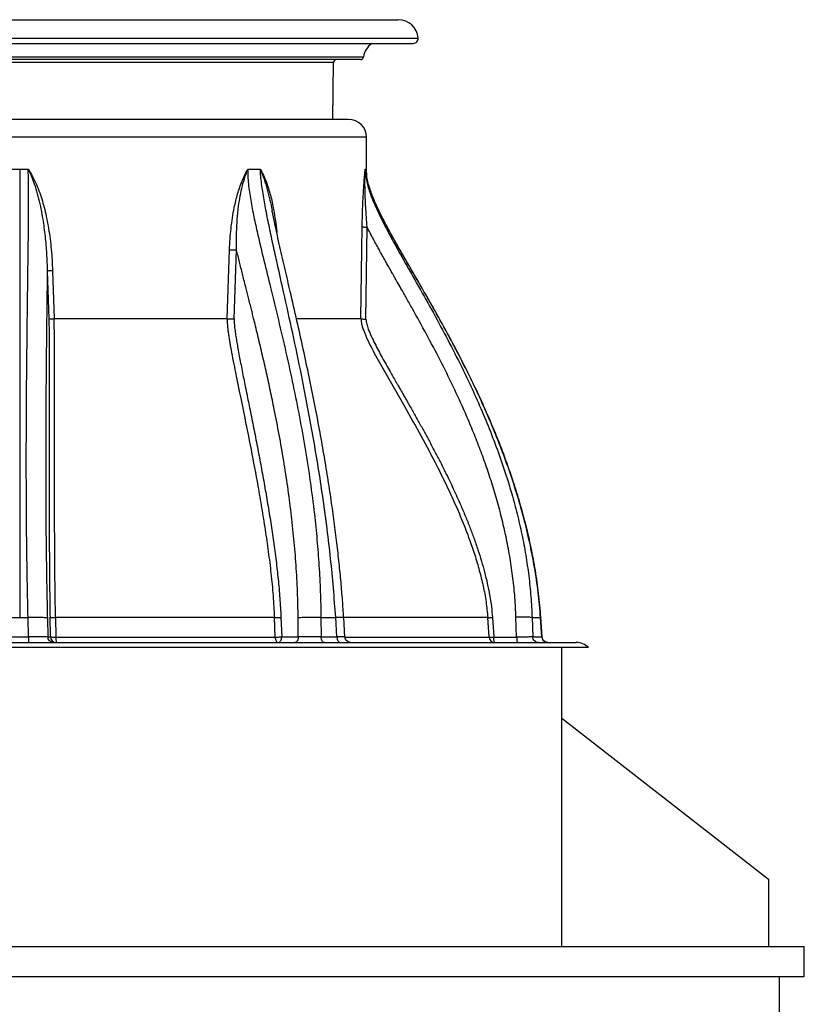
# Model space of a CAD drawing. Units: inches. Extents: x 0.3 to 7.9, y 0.2 to 11.3.
# Drawn here: x 2.6 to 3.3, y 8.4 to 9.3 of the extents above; entities that cross this region are included whole.
import ezdxf

# ---------------------------------------------------------------- set-up
doc = ezdxf.new("R2010")
doc.units = ezdxf.units.IN
doc.header["$MEASUREMENT"] = 0

msp = doc.modelspace()

# ---------------------------------------------------------------- linework, layer by layer
at = {"color": 7, "linetype": 'Continuous', "lineweight": 25}
for p, q in [((2.18504, 9.34086), (2.93307, 9.34086)), ((2.17032, 9.31745), (2.94779, 9.31745)), ((2.54923, 9.32276), (2.95269, 9.32276)), ((2.86906, 9.29858), (2.24905, 9.29858)), ((2.55058, 9.30406), (2.89879, 9.30406)), ((2.89586, 9.30149), (2.55065, 9.30149)), ((2.86838, 9.24244), (2.86906, 9.29858)), ((2.88386, 9.24244), (2.23425, 9.24244)), ((2.90157, 9.22472), (2.21654, 9.22472)), ((2.90157, 9.18868), (2.90157, 9.22472)), ((2.55068, 9.19323), (2.55906, 9.19323)), ((2.55906, 9.19323), (2.56743, 9.19323)), ((2.78446, 9.19323), (2.79675, 9.19323)), ((2.90036, 9.19323), (2.90134, 9.19323)), ((2.90134, 9.19323), (2.9017, 9.18627)), ((2.89617, 9.04559), (2.89742, 9.13644)), ((2.90107, 9.04512), (2.90234, 9.13598)), ((2.76396, 9.04559), (2.76631, 9.11365)), ((2.7709, 9.04534), (2.7733, 9.1134)), ((2.59152, 9.0928), (2.59308, 9.04559)), ((2.58626, 9.09261), (2.58785, 9.04539)), ((2.55078, 8.75031), (2.55906, 8.75031)), ((2.55906, 8.75031), (2.56733, 8.75031)), ((2.56781, 8.7313), (2.56733, 8.75031)), ((2.58641, 8.74992), (2.58685, 8.73142)), ((2.58939, 8.73142), (2.58905, 8.75063)), ((2.59444, 8.75031), (2.59478, 8.7311)), ((2.81144, 8.7311), (2.81069, 8.75031)), ((2.81712, 8.75058), (2.81787, 8.73136)), ((2.8343, 8.73136), (2.83414, 8.75011)), ((2.85664, 8.75031), (2.85679, 8.7313)), ((2.85664, 8.75031), (2.8712, 8.75031)), ((2.87244, 8.7313), (2.8712, 8.75031)), ((2.8804, 8.73116), (2.87916, 8.75054)), ((3.02273, 8.7311), (3.02141, 8.75031)), ((3.02605, 8.75036), (3.02736, 8.73114)), ((3.04997, 8.73114), (3.04931, 8.75084)), ((3.06521, 8.75031), (3.06583, 8.7313)), ((3.07488, 8.7313), (3.07358, 8.75031)), ((3.0752, 8.7312), (3.07388, 8.75073)), ((2.5503, 8.7313), (2.56781, 8.7313)), ((2.58685, 8.73142), (2.58939, 8.73142)), ((2.59478, 8.7311), (2.81144, 8.7311)), ((2.81787, 8.73136), (2.8343, 8.73136)), ((2.85679, 8.7313), (2.87244, 8.7313)), ((2.88054, 8.7311), (3.02273, 8.7311)), ((3.02736, 8.73114), (3.04997, 8.73114)), ((3.06583, 8.7313), (3.07488, 8.7313)), ((3.07528, 8.73121), (3.07488, 8.7313)), ((3.12101, 8.72078), (1.9971, 8.72078)), ((3.09449, 8.42551), (3.09449, 8.72078)), ((3.09449, 8.65098), (3.29874, 8.4919)), ((3.29874, 8.4919), (3.29874, 8.42551)), ((1.78396, 8.42551), (3.33415, 8.42551)), ((3.33415, 8.39598), (3.33415, 8.42551)), ((1.78396, 8.39598), (3.33415, 8.39598)), ((3.30955, 7.48063), (3.30955, 8.39598))]:
    msp.add_line(p, q, dxfattribs=at)
at = {"color": 7, "linetype": 'Continuous', "lineweight": 25, "flags": 128}
for points in [[(2.81144, 8.7311), (2.81154, 8.73002), (2.81174, 8.729), (2.81203, 8.72807), (2.81241, 8.72726), (2.81286, 8.7266), (2.81336, 8.72611), (2.8139, 8.72581), (2.81446, 8.72571)], [(2.81446, 8.72571), (2.81511, 8.72581), (2.81573, 8.72613), (2.81631, 8.72665), (2.81682, 8.72735), (2.81725, 8.7282), (2.81757, 8.72918), (2.81778, 8.73025), (2.81787, 8.73136)], [(3.02828, 8.72571), (3.02811, 8.72581), (3.02794, 8.72611), (3.02779, 8.72661), (3.02765, 8.72727), (3.02754, 8.72809), (3.02745, 8.72903), (3.02739, 8.73006), (3.02736, 8.73114)]]:
    msp.add_lwpolyline(points, dxfattribs=at)
at = {"color": 7, "linetype": 'Continuous', "lineweight": 25}
for centre, radius, start, end in [((2.93307, 9.32118), 0.01969, 4.62312, 90), ((2.91831, 9.30149), 0.01969, 125.86, 172.50528), ((2.94779, 9.32237), 0.00492, 270, 4.62312), ((2.87201, 9.29854), 0.00295, 90, 179.3047), ((2.89586, 9.30445), 0.00295, 270, 352.50528), ((2.88386, 9.22472), 0.01772, 0, 90), ((2.59525, 8.73156), 0.00586, 181.42968, 269.59194), ((2.61307, 8.72983), 0.01833, 176.05221, 193.01642), ((3.02843, 8.73141), 0.00571, 183.1842, 268.46459), ((3.10876, 8.70799), 0.01772, 46.23826, 90)]:
    msp.add_arc(centre, radius, start, end, dxfattribs=at)
for points, knots in [([(2.55906, 9.19323), (2.55906, 9.19096), (2.55906, 9.1861), (2.55906, 9.17839), (2.55906, 9.16981), (2.55906, 9.16037), (2.55906, 9.15019), (2.55906, 9.13929), (2.55906, 9.12772), (2.55906, 9.11545), (2.55906, 9.10163), (2.55906, 9.08619), (2.55906, 9.0691), (2.55906, 9.0512), (2.55906, 9.03253), (2.55906, 9.01316), (2.55906, 8.99076), (2.55906, 8.96523), (2.55906, 8.93649), (2.55906, 8.90691), (2.55906, 8.87658), (2.55906, 8.84564), (2.55906, 8.8142), (2.55906, 8.78238), (2.55906, 8.76102), (2.55906, 8.75031)], [0, 0, 0, 0, 0.015069, 0.032234, 0.051467, 0.072716, 0.095915, 0.120528, 0.146877, 0.174884, 0.204471, 0.241638, 0.280789, 0.321784, 0.364486, 0.408757, 0.454458, 0.517674, 0.582897, 0.64982, 0.718143, 0.787582, 0.857869, 0.928751, 1, 1, 1, 1]), ([(2.56733, 8.75031), (2.56708, 8.7613), (2.56659, 8.78325), (2.5661, 8.81604), (2.56577, 8.84865), (2.56561, 8.88108), (2.56558, 8.9133), (2.56568, 8.94533), (2.5659, 8.98042), (2.56627, 9.01853), (2.56678, 9.05962), (2.56723, 9.09289), (2.56755, 9.11844), (2.56774, 9.13621), (2.56785, 9.15077), (2.56788, 9.16211), (2.56787, 9.17022), (2.56781, 9.17815), (2.5677, 9.18581), (2.56751, 9.19081), (2.56743, 9.19323)], [0, 0, 0, 0, 0.073098, 0.146075, 0.21893, 0.291636, 0.364167, 0.436552, 0.508821, 0.603059, 0.696969, 0.7906, 0.83153, 0.87209, 0.912083, 0.93064, 0.948916, 0.966758, 0.983939, 1, 1, 1, 1]), ([(2.56743, 9.19323), (2.56887, 9.19007), (2.57176, 9.18379), (2.57506, 9.17398), (2.57782, 9.16405), (2.58006, 9.154), (2.58229, 9.14163), (2.58422, 9.12688), (2.58568, 9.10977), (2.58607, 9.09833), (2.58626, 9.09261)], [0, 0, 0, 0, 0.100876, 0.200923, 0.300721, 0.400521, 0.500215, 0.666582, 0.833293, 1, 1, 1, 1]), ([(2.56743, 9.19323), (2.56893, 9.19084), (2.57198, 9.18599), (2.57566, 9.17811), (2.57885, 9.16999), (2.58154, 9.1617), (2.58382, 9.1533), (2.58586, 9.1443), (2.58764, 9.13462), (2.58913, 9.12431), (2.59026, 9.11387), (2.59108, 9.10337), (2.59137, 9.09635), (2.59152, 9.0928)], [0, 0, 0, 0, 0.080828, 0.164519, 0.249203, 0.331366, 0.414932, 0.499168, 0.596353, 0.697445, 0.798326, 0.897865, 1, 1, 1, 1]), ([(2.76631, 9.11365), (2.76647, 9.11721), (2.76679, 9.12423), (2.76776, 9.13478), (2.76912, 9.14513), (2.77077, 9.15429), (2.77253, 9.16211), (2.7743, 9.16874), (2.77635, 9.17525), (2.7787, 9.18156), (2.78136, 9.18764), (2.78343, 9.19138), (2.78446, 9.19323)], [0, 0, 0, 0, 0.127055, 0.250627, 0.378412, 0.50103, 0.585015, 0.668477, 0.750786, 0.835046, 0.918243, 1, 1, 1, 1]), ([(2.7733, 9.1134), (2.77324, 9.11797), (2.77312, 9.12711), (2.77368, 9.14077), (2.77479, 9.15319), (2.77638, 9.16433), (2.77836, 9.17421), (2.78089, 9.18395), (2.78327, 9.19012), (2.78446, 9.19323)], [0, 0, 0, 0, 0.166309, 0.332723, 0.498767, 0.623184, 0.747894, 0.873152, 1, 1, 1, 1]), ([(2.78446, 9.19323), (2.78443, 9.19087), (2.78436, 9.18596), (2.78499, 9.17843), (2.78596, 9.17056), (2.78724, 9.1625), (2.78873, 9.15433), (2.79039, 9.14607), (2.79217, 9.13776), (2.7954, 9.12336), (2.80031, 9.10288), (2.80727, 9.07457), (2.81464, 9.04435), (2.82217, 9.01214), (2.82917, 8.98011), (2.83554, 8.94825), (2.84121, 8.9166), (2.84616, 8.88471), (2.84999, 8.85488), (2.85284, 8.82718), (2.85482, 8.80167), (2.85619, 8.77604), (2.85649, 8.75889), (2.85664, 8.75031)], [0, 0, 0, 0, 0.0154772, 0.03226, 0.0498858, 0.0680632, 0.0865945, 0.1054004, 0.1244151, 0.1435807, 0.2045231, 0.2661579, 0.3398931, 0.4139745, 0.4884602, 0.5598286, 0.6313349, 0.7029153, 0.7745375, 0.8308364, 0.8871632, 0.9435389, 1, 1, 1, 1]), ([(2.8712, 8.75031), (2.87051, 8.76009), (2.86912, 8.77964), (2.86625, 8.80881), (2.86288, 8.83779), (2.859, 8.86657), (2.85468, 8.89514), (2.84996, 8.9235), (2.84488, 8.95165), (2.83862, 8.98417), (2.83103, 9.02091), (2.82209, 9.06175), (2.81467, 9.09468), (2.80908, 9.11991), (2.80533, 9.13744), (2.80245, 9.15181), (2.80043, 9.163), (2.79912, 9.17094), (2.79803, 9.17868), (2.79718, 9.18608), (2.79689, 9.19091), (2.79675, 9.19323)], [0, 0, 0, 0, 0.06433, 0.128551, 0.192622, 0.256554, 0.32038, 0.384113, 0.447752, 0.511281, 0.60589, 0.700095, 0.793717, 0.834539, 0.874985, 0.914767, 0.933081, 0.950991, 0.968314, 0.984795, 1, 1, 1, 1]), ([(2.79675, 9.19323), (2.79801, 9.18995), (2.80053, 9.18345), (2.80366, 9.17321), (2.80631, 9.16286), (2.80772, 9.15585), (2.80842, 9.15237)], [0, 0, 0, 0, 0.254004, 0.504909, 0.754519, 1, 1, 1, 1]), ([(2.79675, 9.19323), (2.79779, 9.19128), (2.79989, 9.18736), (2.80253, 9.18096), (2.80484, 9.17433), (2.80682, 9.16748), (2.80851, 9.1605), (2.8102, 9.15218), (2.81171, 9.14251), (2.81267, 9.13493), (2.81298, 9.13095), (2.813, 9.13067)], [0, 0, 0, 0, 0.1078448, 0.2173929, 0.328332, 0.4368118, 0.5468163, 0.65735, 0.8221636, 0.9873498, 1, 1, 1, 1]), ([(2.89742, 9.13644), (2.89746, 9.13909), (2.89754, 9.14434), (2.89777, 9.15212), (2.89807, 9.15976), (2.89841, 9.16643), (2.89874, 9.17209), (2.89904, 9.17676), (2.89942, 9.18198), (2.89987, 9.18764), (2.9002, 9.19137), (2.90036, 9.19323)], [0, 0, 0, 0, 0.126042, 0.250088, 0.375574, 0.500838, 0.585908, 0.669064, 0.750657, 0.876587, 1, 1, 1, 1]), ([(2.90234, 9.13598), (2.90206, 9.13931), (2.90152, 9.146), (2.9009, 9.15593), (2.90043, 9.16571), (2.90015, 9.17526), (2.90003, 9.18455), (2.90025, 9.19031), (2.90036, 9.19323)], [0, 0, 0, 0, 0.164137, 0.329137, 0.49457, 0.660263, 0.82852, 1, 1, 1, 1]), ([(2.90036, 9.19323), (2.90041, 9.1915), (2.90052, 9.1879), (2.90147, 9.18235), (2.90292, 9.1765), (2.9051, 9.16971), (2.90803, 9.16206), (2.91174, 9.15362), (2.91719, 9.14222), (2.92464, 9.12797), (2.93409, 9.11088), (2.94547, 9.09078), (2.95862, 9.06762), (2.97321, 9.04127), (2.98739, 9.01451), (3, 8.98912), (3.01108, 8.96515), (3.02072, 8.94265), (3.0297, 8.91975), (3.03791, 8.89643), (3.04485, 8.87404), (3.05058, 8.8527), (3.05522, 8.83249), (3.05908, 8.81211), (3.06206, 8.7916), (3.06423, 8.77099), (3.06488, 8.7572), (3.06521, 8.75031)], [0, 0, 0, 0, 0.0108944, 0.0227206, 0.035378, 0.048753, 0.0674648, 0.0868565, 0.1065957, 0.1468099, 0.1877684, 0.2291848, 0.2918653, 0.3549453, 0.4183207, 0.481927, 0.5329549, 0.5841192, 0.6356124, 0.6873964, 0.7393761, 0.7827861, 0.8262351, 0.8696926, 0.9131411, 0.9565753, 1, 1, 1, 1]), ([(3.07358, 8.75031), (3.07289, 8.75863), (3.0715, 8.77526), (3.06781, 8.80001), (3.06304, 8.82451), (3.05718, 8.84872), (3.05034, 8.87262), (3.04261, 8.89619), (3.03408, 8.91941), (3.02481, 8.94228), (3.0149, 8.96482), (3.00362, 8.98869), (2.99091, 9.01383), (2.97676, 9.04015), (2.96219, 9.06607), (2.95008, 9.087), (2.94074, 9.10311), (2.93422, 9.11448), (2.92782, 9.1258), (2.92164, 9.13709), (2.91583, 9.14831), (2.91055, 9.1594), (2.90669, 9.16884), (2.90412, 9.17651), (2.9026, 9.18235), (2.90158, 9.18791), (2.90142, 9.1915), (2.90134, 9.19323)], [0, 0, 0, 0, 0.0523007, 0.104491, 0.1565344, 0.2084597, 0.2602702, 0.3119473, 0.3634811, 0.4148931, 0.4661946, 0.5173832, 0.5799122, 0.6422026, 0.7042033, 0.7658393, 0.7933347, 0.8206658, 0.8477912, 0.8746387, 0.90108, 0.9267891, 0.9514173, 0.9647414, 0.9773709, 0.9891612, 1, 1, 1, 1]), ([(3.07388, 8.75073), (3.07324, 8.75848), (3.07197, 8.77391), (3.06868, 8.79678), (3.0645, 8.81923), (3.05943, 8.84124), (3.05359, 8.86279), (3.04663, 8.88525), (3.0385, 8.90853), (3.02913, 8.93253), (3.01915, 8.95588), (3.00864, 8.9786), (2.99684, 9.00252), (2.98371, 9.02751), (2.96931, 9.05348), (2.95484, 9.07869), (2.94206, 9.10056), (2.93124, 9.11934), (2.92245, 9.13509), (2.91565, 9.14812), (2.91079, 9.15843), (2.90758, 9.16595), (2.90488, 9.17329), (2.90282, 9.18003), (2.90206, 9.18438), (2.90173, 9.18628)], [0, 0, 0, 0, 0.049485, 0.098423, 0.146775, 0.194569, 0.241815, 0.288508, 0.343788, 0.398269, 0.451976, 0.504919, 0.55709, 0.621192, 0.684023, 0.745544, 0.805651, 0.844791, 0.883047, 0.920146, 0.938037, 0.955352, 0.97199, 0.987708, 1, 1, 1, 1]), ([(2.87916, 8.75054), (2.87878, 8.75614), (2.878, 8.7677), (2.87648, 8.78555), (2.87463, 8.80444), (2.8724, 8.82434), (2.86979, 8.84509), (2.86679, 8.86668), (2.86337, 8.88906), (2.85951, 8.91235), (2.85517, 8.93668), (2.85034, 8.96205), (2.845, 8.98843), (2.83919, 9.01567), (2.83293, 9.04376), (2.82689, 9.07001), (2.82123, 9.09433), (2.81608, 9.11657), (2.81207, 9.13462), (2.80954, 9.14662), (2.80869, 9.15103), (2.80843, 9.15238)], [0, 0, 0, 0, 0.0405319, 0.0836854, 0.129448, 0.1777987, 0.2287229, 0.281248, 0.3362657, 0.3937777, 0.4537805, 0.5174217, 0.5836114, 0.6523139, 0.7234928, 0.7971272, 0.8526461, 0.9093202, 0.967012, 0.9898785, 1, 1, 1, 1]), ([(2.89742, 9.13644), (2.89757, 9.13639), (2.89787, 9.13629), (2.89901, 9.13615), (2.90053, 9.13604), (2.90173, 9.136), (2.90234, 9.13598)], [0, 0, 0, 0, 0.250191, 0.500059, 0.750032, 1, 1, 1, 1]), ([(3.04931, 8.75084), (3.04901, 8.75722), (3.04841, 8.77006), (3.04641, 8.78937), (3.04365, 8.80865), (3.04008, 8.82785), (3.03578, 8.84686), (3.03087, 8.86542), (3.02546, 8.88347), (3.01962, 8.90097), (3.0133, 8.91825), (3.00655, 8.93533), (2.99799, 8.95553), (2.98737, 8.9787), (2.97449, 9.00466), (2.96099, 9.03022), (2.95074, 9.04876), (2.94409, 9.0606), (2.94125, 9.06562), (2.93843, 9.07061), (2.9354, 9.07595), (2.9328, 9.0805), (2.93077, 9.08407), (2.92963, 9.08607), (2.92868, 9.08776), (2.9279, 9.08912), (2.92709, 9.09055), (2.92568, 9.09303), (2.92371, 9.09651), (2.92098, 9.10135), (2.91805, 9.10657), (2.91478, 9.11246), (2.9116, 9.11827), (2.9084, 9.12424), (2.90532, 9.13009), (2.9033, 9.13406), (2.90234, 9.13598)], [0, 0, 0, 0, 0.046073, 0.09279, 0.139882, 0.186505, 0.233439, 0.280292, 0.324775, 0.36912, 0.4131, 0.457154, 0.501358, 0.571013, 0.64057, 0.709898, 0.779027, 0.793049, 0.8077, 0.820513, 0.834312, 0.851843, 0.858277, 0.863817, 0.868464, 0.872216, 0.875075, 0.880282, 0.892759, 0.903919, 0.920254, 0.935848, 0.952407, 0.967928, 0.984579, 1, 1, 1, 1]), ([(2.76631, 9.11365), (2.76685, 9.11362), (2.76791, 9.11356), (2.76978, 9.11349), (2.77167, 9.11343), (2.77275, 9.11341), (2.7733, 9.1134)], [0, 0, 0, 0, 0.250195, 0.500061, 0.750033, 1, 1, 1, 1]), ([(2.83414, 8.75011), (2.83398, 8.75872), (2.83367, 8.77609), (2.83221, 8.80205), (2.83009, 8.82803), (2.82729, 8.85388), (2.8239, 8.87963), (2.81993, 8.90533), (2.81548, 8.93078), (2.81104, 8.95372), (2.80683, 8.97401), (2.80293, 8.99182), (2.7989, 9.00949), (2.79473, 9.02708), (2.79147, 9.04047), (2.7892, 9.04966), (2.78791, 9.05485), (2.78652, 9.06039), (2.78514, 9.06593), (2.78374, 9.0715), (2.78226, 9.07737), (2.78072, 9.08353), (2.77914, 9.08979), (2.77767, 9.09564), (2.77619, 9.10158), (2.77474, 9.10748), (2.77377, 9.11146), (2.7733, 9.1134)], [0, 0, 0, 0, 0.0691064, 0.139302, 0.2088551, 0.2788851, 0.3490091, 0.4188208, 0.4895896, 0.5587965, 0.6089469, 0.6585151, 0.7076547, 0.7571133, 0.8063598, 0.8205584, 0.83463, 0.8502267, 0.8673486, 0.8814379, 0.8972999, 0.9169788, 0.9334856, 0.9502453, 0.9664493, 0.9836612, 1, 1, 1, 1]), ([(2.59152, 9.0928), (2.59089, 9.09278), (2.58962, 9.09273), (2.588, 9.09268), (2.58677, 9.09263), (2.58643, 9.09261), (2.58626, 9.09261)], [0, 0, 0, 0, 0.249967, 0.499936, 0.74978, 1, 1, 1, 1]), ([(2.58626, 9.09261), (2.58624, 9.09111), (2.58621, 9.08797), (2.58615, 9.08347), (2.5861, 9.07879), (2.58604, 9.07377), (2.58597, 9.06828), (2.58591, 9.06283), (2.58585, 9.05784), (2.58579, 9.0532), (2.58573, 9.04833), (2.58567, 9.04323), (2.58561, 9.03794), (2.58553, 9.03065), (2.58543, 9.02128), (2.58531, 9.00956), (2.58519, 8.99774), (2.58504, 8.98058), (2.58488, 8.95811), (2.58475, 8.92999), (2.58471, 8.90253), (2.58475, 8.87616), (2.58488, 8.8511), (2.58509, 8.82608), (2.58541, 8.80079), (2.58583, 8.77535), (2.58622, 8.75836), (2.58641, 8.74992)], [0, 0, 0, 0, 0.013239, 0.027862, 0.039998, 0.054735, 0.072425, 0.088691, 0.103075, 0.116723, 0.129852, 0.146282, 0.161922, 0.176772, 0.210931, 0.244971, 0.280493, 0.315484, 0.396495, 0.478614, 0.562627, 0.636895, 0.708709, 0.780602, 0.853831, 0.927385, 1, 1, 1, 1]), ([(2.58785, 9.04539), (2.58802, 9.0454), (2.58836, 9.04542), (2.58958, 9.04546), (2.59119, 9.04552), (2.59245, 9.04557), (2.59308, 9.04559)], [0, 0, 0, 0, 0.2502173, 0.500063, 0.7500327, 1, 1, 1, 1]), ([(2.58785, 9.04539), (2.5879, 9.04325), (2.58801, 9.03897), (2.58807, 9.0325), (2.58812, 9.02619), (2.58815, 9.01979), (2.58817, 9.01335), (2.58818, 9.00686), (2.58819, 9.00036), (2.58819, 8.99398), (2.58819, 8.98762), (2.58819, 8.98292), (2.58819, 8.97977), (2.58819, 8.97804), (2.58818, 8.97627), (2.58818, 8.97445), (2.58818, 8.97278), (2.58818, 8.97109), (2.58818, 8.96924), (2.58818, 8.96691), (2.58817, 8.96409), (2.58817, 8.96078), (2.58816, 8.957), (2.58816, 8.95209), (2.58815, 8.94654), (2.58815, 8.94081), (2.58814, 8.93539), (2.58813, 8.92891), (2.58813, 8.92109), (2.58812, 8.91251), (2.58812, 8.90431), (2.58812, 8.89621), (2.58812, 8.88808), (2.58813, 8.87466), (2.58816, 8.85596), (2.58823, 8.83179), (2.58835, 8.81084), (2.58849, 8.79313), (2.58863, 8.77872), (2.58881, 8.76449), (2.58897, 8.75512), (2.58905, 8.75063)], [0, 0, 0, 0, 0.021548, 0.042984, 0.065386, 0.085574, 0.108052, 0.130961, 0.15171, 0.174401, 0.196086, 0.216683, 0.222428, 0.228319, 0.234355, 0.240537, 0.246864, 0.251506, 0.257788, 0.265739, 0.27536, 0.286651, 0.299611, 0.313972, 0.336832, 0.356371, 0.37259, 0.392262, 0.422674, 0.452528, 0.479869, 0.506534, 0.535215, 0.562918, 0.643489, 0.725971, 0.808966, 0.856245, 0.905611, 0.954773, 1, 1, 1, 1]), ([(2.59444, 8.75031), (2.59429, 8.75949), (2.594, 8.77785), (2.59377, 8.8053), (2.59361, 8.83274), (2.59352, 8.86015), (2.59347, 8.88756), (2.59346, 8.91789), (2.59347, 8.95113), (2.59348, 8.98056), (2.59346, 9.00331), (2.59342, 9.01539), (2.59338, 9.02358), (2.59335, 9.02784), (2.59331, 9.03212), (2.59326, 9.03647), (2.59319, 9.04095), (2.59312, 9.04401), (2.59308, 9.04559)], [0, 0, 0, 0, 0.092334, 0.184889, 0.277628, 0.370544, 0.463605, 0.556768, 0.679832, 0.802993, 0.857253, 0.911665, 0.925984, 0.940352, 0.9548, 0.969371, 0.98421, 1, 1, 1, 1]), ([(2.76396, 9.04559), (2.76398, 9.04394), (2.76403, 9.04078), (2.7645, 9.0362), (2.76505, 9.03183), (2.76568, 9.02754), (2.76637, 9.02331), (2.76709, 9.01912), (2.76895, 9.00875), (2.77337, 8.98639), (2.78018, 8.95355), (2.78767, 8.91624), (2.79354, 8.8851), (2.79812, 8.85871), (2.80158, 8.83713), (2.8047, 8.81551), (2.80736, 8.79383), (2.80954, 8.77212), (2.81031, 8.75757), (2.81069, 8.75031)], [0, 0, 0, 0, 0.016319, 0.031287, 0.045889, 0.060319, 0.074623, 0.088834, 0.102984, 0.180446, 0.318139, 0.440838, 0.563571, 0.636668, 0.709704, 0.782593, 0.855288, 0.927772, 1, 1, 1, 1]), ([(2.76396, 9.04559), (2.76449, 9.04556), (2.76555, 9.04551), (2.76742, 9.04543), (2.76929, 9.04537), (2.77037, 9.04535), (2.7709, 9.04534)], [0, 0, 0, 0, 0.2499769, 0.4999663, 0.7498267, 1, 1, 1, 1]), ([(2.7709, 9.04534), (2.77095, 9.0434), (2.77104, 9.03951), (2.77178, 9.03369), (2.7726, 9.0279), (2.77356, 9.02206), (2.77468, 9.01566), (2.77594, 9.00888), (2.77737, 9.00147), (2.77883, 8.99405), (2.78038, 8.98627), (2.78203, 8.97809), (2.7837, 8.96982), (2.7854, 8.96146), (2.78769, 8.95012), (2.79068, 8.93517), (2.7942, 8.91718), (2.79765, 8.89897), (2.80091, 8.88103), (2.80411, 8.86249), (2.80708, 8.84411), (2.80987, 8.8253), (2.81233, 8.8068), (2.81444, 8.78808), (2.81617, 8.76948), (2.8168, 8.75688), (2.81712, 8.75058)], [0, 0, 0, 0, 0.019304, 0.03856, 0.058639, 0.077973, 0.097995, 0.124008, 0.147489, 0.174071, 0.200257, 0.227457, 0.258316, 0.285479, 0.313543, 0.375019, 0.439362, 0.498304, 0.561799, 0.622943, 0.6876, 0.748821, 0.813642, 0.87448, 0.937231, 1, 1, 1, 1]), ([(2.83247, 9.04559), (2.83473, 9.04559), (2.84074, 9.04559), (2.84959, 9.04559), (2.85907, 9.04559), (2.86763, 9.04559), (2.87528, 9.04559), (2.882, 9.04559), (2.88775, 9.04559), (2.89259, 9.04559), (2.89498, 9.04559), (2.89617, 9.04559)], [0, 0, 0, 0, 0.069827, 0.186099, 0.30237, 0.418642, 0.534913, 0.651185, 0.767457, 0.883728, 1, 1, 1, 1]), ([(2.89617, 9.04559), (2.89622, 9.04462), (2.89631, 9.04282), (2.89683, 9.04028), (2.89744, 9.038), (2.89812, 9.03584), (2.89986, 9.03097), (2.90313, 9.02363), (2.90803, 9.01395), (2.91313, 9.00453), (2.91834, 8.99524), (2.92359, 8.98602), (2.92887, 8.97683), (2.93415, 8.96767), (2.94316, 8.95198), (2.95571, 8.92967), (2.9692, 8.90427), (2.98003, 8.88243), (2.98847, 8.86429), (2.99635, 8.84592), (3.00307, 8.82855), (3.00868, 8.81221), (3.01323, 8.79693), (3.017, 8.7815), (3.01995, 8.76596), (3.02093, 8.75552), (3.02141, 8.75031)], [0, 0, 0, 0, 0.009006, 0.016733, 0.023984, 0.030945, 0.03771, 0.07196, 0.105378, 0.138455, 0.171367, 0.204195, 0.236957, 0.269668, 0.302345, 0.404886, 0.507211, 0.569158, 0.63108, 0.692911, 0.754582, 0.803902, 0.853259, 0.902474, 0.951407, 1, 1, 1, 1]), ([(2.89617, 9.04559), (2.89634, 9.04554), (2.89666, 9.04543), (2.8978, 9.0453), (2.89929, 9.04518), (2.90048, 9.04514), (2.90107, 9.04512)], [0, 0, 0, 0, 0.249978, 0.499968, 0.749837, 1, 1, 1, 1]), ([(2.90107, 9.04512), (2.90113, 9.04429), (2.90123, 9.04261), (2.90183, 9.04019), (2.90254, 9.03777), (2.90396, 9.03376), (2.90636, 9.0281), (2.90978, 9.02106), (2.91342, 9.01403), (2.91718, 9.00712), (2.92104, 9.0002), (2.92457, 8.99395), (2.92779, 8.9883), (2.93, 8.98444), (2.9314, 8.98199), (2.93204, 8.98088), (2.9327, 8.97973), (2.93362, 8.97814), (2.93527, 8.97527), (2.93732, 8.97169), (2.93959, 8.96775), (2.94159, 8.96425), (2.94473, 8.95876), (2.94907, 8.9511), (2.9545, 8.9414), (2.95982, 8.93173), (2.96509, 8.92199), (2.97023, 8.91225), (2.97505, 8.90291), (2.97947, 8.8941), (2.98351, 8.88582), (2.98735, 8.87772), (2.99108, 8.86962), (2.99432, 8.86234), (2.99712, 8.85585), (2.99945, 8.85029), (3.00168, 8.84481), (3.00381, 8.83939), (3.00585, 8.83405), (3.00856, 8.82671), (3.01177, 8.81745), (3.01527, 8.80632), (3.01838, 8.79526), (3.02111, 8.78401), (3.02338, 8.7726), (3.02511, 8.76134), (3.02574, 8.75396), (3.02605, 8.75036)], [0, 0, 0, 0, 0.007779, 0.015633, 0.023072, 0.031306, 0.0551, 0.080212, 0.104053, 0.128686, 0.153369, 0.177702, 0.195421, 0.21388, 0.219056, 0.221624, 0.225755, 0.231448, 0.238702, 0.256507, 0.269836, 0.280956, 0.293936, 0.328643, 0.362888, 0.397261, 0.431229, 0.465855, 0.499664, 0.528948, 0.557482, 0.58527, 0.612315, 0.640391, 0.659375, 0.67804, 0.696388, 0.714422, 0.732144, 0.749555, 0.787154, 0.823301, 0.858029, 0.894023, 0.931008, 0.966304, 1, 1, 1, 1]), ([(2.58641, 8.74992), (2.58616, 8.74997), (2.58565, 8.75008), (2.58418, 8.7502), (2.58226, 8.7503), (2.57986, 8.75037), (2.57709, 8.75041), (2.57401, 8.75041), (2.57073, 8.75038), (2.56846, 8.75033), (2.56733, 8.75031)], [0, 0, 0, 0, 0.1249916, 0.2500105, 0.375005, 0.499976, 0.625017, 0.7500348, 0.875013, 1, 1, 1, 1]), ([(2.58905, 8.75063), (2.58922, 8.75058), (2.58957, 8.75048), (2.59084, 8.75037), (2.5925, 8.75031), (2.59379, 8.75031), (2.59444, 8.75031)], [0, 0, 0, 0, 0.250234, 0.500068, 0.750035, 1, 1, 1, 1]), ([(2.81069, 8.75031), (2.81121, 8.75031), (2.81223, 8.75031), (2.81395, 8.75037), (2.81565, 8.75045), (2.81663, 8.75054), (2.81712, 8.75058)], [0, 0, 0, 0, 0.249984, 0.499976, 0.749876, 1, 1, 1, 1]), ([(2.85664, 8.75031), (2.85579, 8.75033), (2.85409, 8.75038), (2.85128, 8.75042), (2.84836, 8.75043), (2.84536, 8.75042), (2.84237, 8.75038), (2.83946, 8.75031), (2.83666, 8.75022), (2.83498, 8.75014), (2.83414, 8.75011)], [0, 0, 0, 0, 0.1249807, 0.2499511, 0.3749624, 0.4999986, 0.6249901, 0.7499905, 0.8750034, 1, 1, 1, 1]), ([(2.87911, 8.75053), (2.87908, 8.75055), (2.87902, 8.75059), (2.87805, 8.75059), (2.8764, 8.75055), (2.87413, 8.75046), (2.87218, 8.75036), (2.8712, 8.75031)], [0, 0, 0, 0, 0.17111, 0.378352, 0.585549, 0.792776, 1, 1, 1, 1]), ([(3.02141, 8.75031), (3.01887, 8.75031), (3.01377, 8.75031), (3.00493, 8.75031), (2.99525, 8.75031), (2.98464, 8.75031), (2.97316, 8.75031), (2.96082, 8.75031), (2.94766, 8.75031), (2.93369, 8.75031), (2.91896, 8.75031), (2.90345, 8.75031), (2.89019, 8.75031), (2.88186, 8.75031), (2.87918, 8.75031)], [0, 0, 0, 0, 0.087157, 0.174314, 0.26147, 0.348627, 0.435784, 0.522941, 0.610097, 0.697254, 0.784411, 0.871568, 0.958724, 1, 1, 1, 1]), ([(3.02141, 8.75031), (3.02163, 8.75029), (3.02206, 8.75026), (3.02316, 8.75025), (3.02451, 8.75028), (3.02554, 8.75033), (3.02605, 8.75036)], [0, 0, 0, 0, 0.2499878, 0.4999815, 0.7499065, 1, 1, 1, 1]), ([(3.06521, 8.75031), (3.06492, 8.75037), (3.06433, 8.75048), (3.06299, 8.75062), (3.06134, 8.75074), (3.05937, 8.75082), (3.05714, 8.75088), (3.05468, 8.7509), (3.05206, 8.75089), (3.05023, 8.75086), (3.04931, 8.75084)], [0, 0, 0, 0, 0.124989, 0.249973, 0.374983, 0.500007, 0.624997, 0.749995, 0.875004, 1, 1, 1, 1]), ([(3.07378, 8.75072), (3.07386, 8.75069), (3.07412, 8.75057), (3.0738, 8.75042), (3.07358, 8.75031)], [0, 0, 0, 0, 0.305475, 1, 1, 1, 1]), ([(2.00935, 8.72571), (2.00944, 8.72571), (2.00961, 8.72571), (2.01101, 8.72571), (2.01328, 8.72571), (2.01655, 8.72571), (2.02052, 8.72571), (2.02496, 8.72571), (2.0297, 8.72571), (2.03509, 8.72571), (2.04115, 8.72571), (2.0482, 8.72571), (2.05633, 8.72571), (2.06569, 8.72571), (2.0759, 8.72571), (2.08696, 8.72571), (2.09887, 8.72571), (2.1116, 8.72571), (2.12514, 8.72571), (2.13944, 8.72571), (2.15449, 8.72571), (2.17024, 8.72571), (2.18666, 8.72571), (2.20371, 8.72571), (2.22132, 8.72571), (2.23948, 8.72571), (2.2581, 8.72571), (2.27716, 8.72571), (2.29656, 8.72571), (2.3163, 8.72571), (2.33633, 8.72571), (2.35732, 8.72571), (2.37933, 8.72571), (2.40221, 8.72571), (2.4252, 8.72571), (2.44813, 8.72571), (2.47085, 8.72571), (2.49331, 8.72571), (2.51539, 8.72571), (2.53729, 8.72571), (2.5518, 8.72571), (2.55906, 8.72571)], [0, 0, 0, 0, 0.025662, 0.05132, 0.077651, 0.10417, 0.131127, 0.152582, 0.174044, 0.195971, 0.217971, 0.239981, 0.26551, 0.291029, 0.316768, 0.342689, 0.368622, 0.39483, 0.421028, 0.447315, 0.473652, 0.500002, 0.52635, 0.552688, 0.578975, 0.605172, 0.631381, 0.657313, 0.683235, 0.708974, 0.734492, 0.760022, 0.788031, 0.816034, 0.843517, 0.870823, 0.897724, 0.923769, 0.949596, 0.974796, 1, 1, 1, 1]), ([(2.55906, 8.72571), (2.56644, 8.72571), (2.58121, 8.72571), (2.60353, 8.72571), (2.62601, 8.72571), (2.64875, 8.72571), (2.66996, 8.72571), (2.68957, 8.72571), (2.70763, 8.72571), (2.72566, 8.72571), (2.74365, 8.72571), (2.76239, 8.72571), (2.78178, 8.72571), (2.80181, 8.72571), (2.82154, 8.72571), (2.84095, 8.72571), (2.86001, 8.72571), (2.87863, 8.72571), (2.89679, 8.72571), (2.9144, 8.72571), (2.93145, 8.72571), (2.94787, 8.72571), (2.96362, 8.72571), (2.97867, 8.72571), (2.99297, 8.72571), (3.00651, 8.72571), (3.01924, 8.72571), (3.03115, 8.72571), (3.04221, 8.72571), (3.05242, 8.72571), (3.06178, 8.72571), (3.07058, 8.72571), (3.07874, 8.72571), (3.08609, 8.72571), (3.09239, 8.72571), (3.09762, 8.72571), (3.1018, 8.72571), (3.10497, 8.72571), (3.10716, 8.72571), (3.10851, 8.72571), (3.10868, 8.72571), (3.10876, 8.72571)], [0, 0, 0, 0, 0.025663, 0.05132, 0.077651, 0.10417, 0.131127, 0.152582, 0.174044, 0.195971, 0.217971, 0.239981, 0.26551, 0.291029, 0.316768, 0.342689, 0.368622, 0.39483, 0.421028, 0.447315, 0.473652, 0.500002, 0.52635, 0.552688, 0.578975, 0.605172, 0.631381, 0.657313, 0.683235, 0.708974, 0.734492, 0.760022, 0.788031, 0.816034, 0.843517, 0.870823, 0.897724, 0.923769, 0.949596, 0.974795, 1, 1, 1, 1]), ([(2.58685, 8.73142), (2.58661, 8.7314), (2.58611, 8.73137), (2.58465, 8.73133), (2.58272, 8.7313), (2.58032, 8.73128), (2.57755, 8.73127), (2.57448, 8.73127), (2.5712, 8.73128), (2.56894, 8.73129), (2.56781, 8.7313)], [0, 0, 0, 0, 0.125162, 0.250476, 0.375549, 0.500591, 0.625632, 0.750402, 0.875137, 1, 1, 1, 1]), ([(2.58939, 8.73142), (2.58956, 8.73137), (2.58991, 8.73127), (2.59118, 8.73115), (2.59286, 8.73109), (2.59416, 8.73109), (2.59478, 8.7311)], [0, 0, 0, 0, 0.243018, 0.5, 0.756982, 1, 1, 1, 1]), ([(2.81144, 8.7311), (2.81194, 8.7311), (2.81296, 8.7311), (2.81469, 8.73115), (2.81641, 8.73124), (2.81739, 8.73132), (2.81787, 8.73136)], [0, 0, 0, 0, 0.2447337, 0.5, 0.7552663, 1, 1, 1, 1]), ([(2.85679, 8.7313), (2.85594, 8.7313), (2.85424, 8.73128), (2.85143, 8.73127), (2.8485, 8.73127), (2.8455, 8.73127), (2.8425, 8.73128), (2.8396, 8.7313), (2.83681, 8.73133), (2.83514, 8.73135), (2.8343, 8.73136)], [0, 0, 0, 0, 0.125128, 0.250547, 0.375523, 0.500851, 0.626091, 0.750682, 0.875264, 1, 1, 1, 1]), ([(2.88034, 8.73124), (2.88032, 8.73123), (2.88026, 8.73122), (2.8793, 8.73122), (2.87765, 8.73123), (2.87537, 8.73126), (2.87342, 8.73129), (2.87244, 8.7313)], [0, 0, 0, 0, 0.169837, 0.377269, 0.584766, 0.792537, 1, 1, 1, 1]), ([(2.88628, 8.72571), (2.88554, 8.72579), (2.88406, 8.72596), (2.88216, 8.72721), (2.88078, 8.72903), (2.88053, 8.7305), (2.8804, 8.73123)], [0, 0, 0, 0, 0.250233, 0.500214, 0.750239, 1, 1, 1, 1]), ([(3.02273, 8.7311), (3.02294, 8.73108), (3.02337, 8.73104), (3.02448, 8.73103), (3.02583, 8.73106), (3.02686, 8.73112), (3.02736, 8.73114)], [0, 0, 0, 0, 0.245457, 0.5, 0.754543, 1, 1, 1, 1]), ([(3.06583, 8.7313), (3.06554, 8.73128), (3.06496, 8.73125), (3.06363, 8.73121), (3.06198, 8.73117), (3.06002, 8.73115), (3.05779, 8.73113), (3.05534, 8.73113), (3.05272, 8.73113), (3.05088, 8.73114), (3.04997, 8.73114)], [0, 0, 0, 0, 0.125004, 0.250407, 0.375201, 0.500252, 0.625475, 0.750201, 0.875084, 1, 1, 1, 1]), ([(3.08066, 8.72571), (3.08039, 8.72573), (3.08001, 8.72576), (3.07899, 8.7261), (3.07806, 8.72655), (3.07703, 8.72732), (3.07615, 8.72839), (3.07549, 8.72971), (3.07535, 8.73071), (3.07528, 8.73121)], [0, 0, 0, 0, 0.279567, 0.401041, 0.510693, 0.619698, 0.738136, 0.866249, 1, 1, 1, 1])]:
    msp.add_open_spline(points, degree=3, knots=knots, dxfattribs=at)
for points in [[(2.59308, 9.04559), (2.59923, 9.04559), (2.61152, 9.04559), (2.62977, 9.04559), (2.64783, 9.04559), (2.66562, 9.04559), (2.6831, 9.04559), (2.70022, 9.04559), (2.71693, 9.04559), (2.73316, 9.04559), (2.74892, 9.04559), (2.75895, 9.04559), (2.76396, 9.04559)], [(2.81069, 8.75031), (2.80409, 8.75031), (2.7909, 8.75031), (2.77045, 8.75031), (2.74958, 8.75031), (2.72829, 8.75031), (2.70662, 8.75031), (2.68464, 8.75031), (2.66238, 8.75031), (2.6399, 8.75031), (2.61724, 8.75031), (2.60204, 8.75031), (2.59444, 8.75031)], [(3.06521, 8.75031), (3.06675, 8.75031), (3.06984, 8.75031), (3.07233, 8.75031), (3.07358, 8.75031)], [(2.56781, 8.7313), (2.56781, 8.73056), (2.56781, 8.72907), (2.56784, 8.72723), (2.56787, 8.72595), (2.56789, 8.72579), (2.56791, 8.72571)], [(2.59267, 8.72571), (2.59192, 8.72579), (2.59043, 8.72596), (2.58853, 8.72727), (2.58718, 8.72915), (2.58696, 8.73066), (2.58685, 8.73142)], [(2.8343, 8.73136), (2.83424, 8.73061), (2.8341, 8.72912), (2.83331, 8.72725), (2.8322, 8.72596), (2.83133, 8.72579), (2.83089, 8.72571)], [(2.86012, 8.72571), (2.8597, 8.72579), (2.85885, 8.72595), (2.85777, 8.72723), (2.85699, 8.72907), (2.85686, 8.73056), (2.85679, 8.7313)], [(2.87244, 8.7313), (2.87251, 8.73056), (2.87266, 8.72907), (2.87348, 8.72723), (2.87462, 8.72595), (2.87551, 8.72579), (2.87595, 8.72571)], [(3.04997, 8.73114), (3.04999, 8.73042), (3.05003, 8.72897), (3.05024, 8.72718), (3.05054, 8.72595), (3.05077, 8.72579), (3.05088, 8.72571)], [(3.07151, 8.72571), (3.07079, 8.72579), (3.06935, 8.72595), (3.06751, 8.72723), (3.06618, 8.72907), (3.06595, 8.73056), (3.06583, 8.7313)], [(3.07488, 8.7313), (3.075, 8.73056), (3.07524, 8.72907), (3.07659, 8.72723), (3.07846, 8.72595), (3.07993, 8.72579), (3.08066, 8.72571)]]:
    msp.add_open_spline(points, degree=3, dxfattribs=at)

doc.saveas('drawing.dxf')
